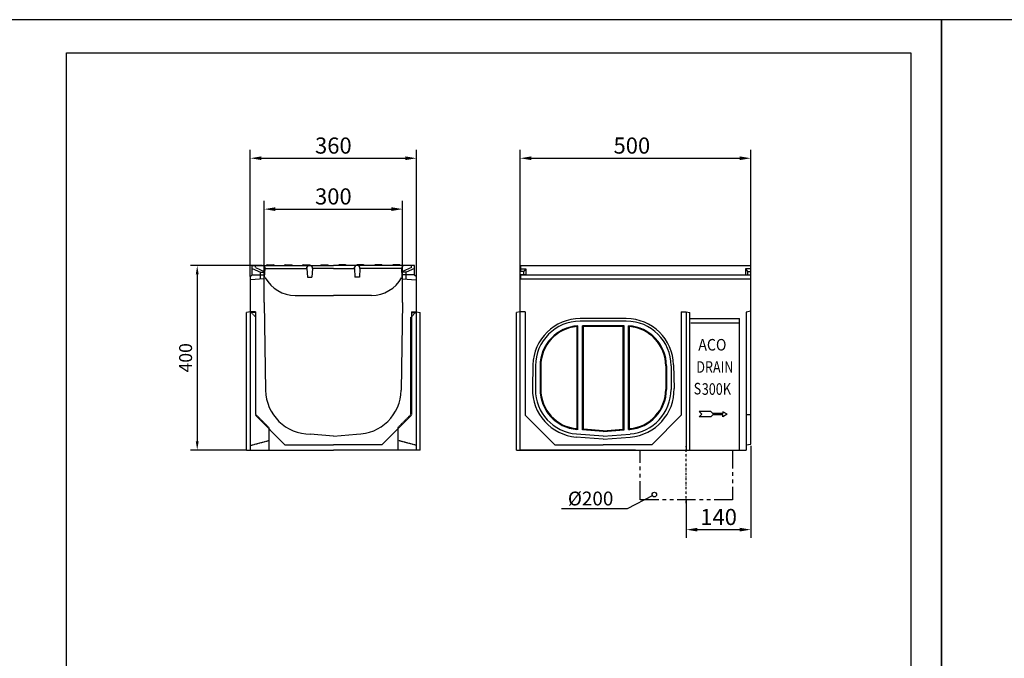
# Model space of a CAD drawing. Units: millimetres. Extents: x 4164 to 15534, y -270 to 3930.
# Drawn here: x 9335 to 11470, y 1315 to 2700 of the extents above; entities that cross this region are included whole.
import ezdxf
from ezdxf.enums import TextEntityAlignment as Align

# ---------------------------------------------------------------- set-up
doc = ezdxf.new("R2010")
doc.units = ezdxf.units.MM
for name, pattern in [('AUSGEZOGEN', [0]), ('PHANTOM', [2.5, 1.25, -0.25, 0.25, -0.25, 0.25, -0.25]), ('STRICHPUNKT', [1, 0.5, -0.25, 0, -0.25]), ('VERDECKT', [0.375, 0.25, -0.125])]:
    doc.linetypes.add(name, pattern=pattern)
for name, color, linetype in [('BEMASS', 3, 'Continuous'), ('DUENN', 4, 'Continuous'), ('MITTE', 1, 'STRICHPUNKT'), ('PHANTOM', 4, 'PHANTOM'), ('PN', 7, 'AUSGEZOGEN'), ('ROST', 12, 'Continuous'), ('SCHRAFF', 6, 'Continuous'), ('SICHTBAR', 7, 'Continuous'), ('TEXT35', 132, 'Continuous'), ('VERDECKT', 10, 'VERDECKT')]:
    doc.layers.add(name, color=color, linetype=linetype)
doc.styles.add('BEMSTIL', font='isocp3.shx', dxfattribs={"width": 0.8})
doc.styles.add('TEXT50', font='isocp3.shx', dxfattribs={"width": 0.8, "height": 5})
doc.dimstyles.new('MARKETING', dxfattribs={"dimscale": 8, "dimtxt": 3.5, "dimasz": 2.4, "dimexe": 1.8, "dimexo": 0, "dimgap": 1.4, "dimtad": 1, "dimdec": 1, "dimdsep": 46, "dimtxsty": 'Standard', "dimcen": 3, "dimclrd": 3, "dimclre": 3, "dimclrt": 132, "dimadec": 0, "dimazin": 0, "dimtfac": 1, "dimtdec": 1, "dimtix": 1, "dimtmove": 0, "dimatfit": 0, "dimfxl": 1, "dimtolj": 1, "dimarcsym": 0})
doc.dimstyles.get("Standard").update_dxf_attribs({"dimscale": 10, "dimtxt": 3.5, "dimasz": 2.4, "dimexe": 1.8, "dimexo": 0, "dimgap": 1, "dimtad": 1, "dimdec": 0, "dimrnd": 0.01, "dimzin": 0, "dimdsep": 46, "dimtxsty": 'Standard', "dimcen": 3, "dimclrd": 256, "dimclre": 256, "dimclrt": 132, "dimadec": 0, "dimazin": 0, "dimtfac": 1, "dimtdec": 0, "dimtix": 1, "dimtmove": 0, "dimatfit": 0, "dimfxl": 1, "dimtolj": 1, "dimtzin": 0, "dimarcsym": 0})

# ---------------------------------------------------------------- blocks, each defined once
blk = doc.blocks.new('*D20')
at = {"layer": 'BEMASS', "lineweight": -2, "transparency": 16777216}
for p, q in [((10420.2, 2138.3), (10420.2, 2417.7)), ((10920.2, 2138.3), (10920.2, 2417.7)), ((10444.2, 2399.7), (10896.2, 2399.7))]:
    blk.add_line(p, q, dxfattribs=at)
at = {"layer": 'BEMASS', "transparency": 16777216}
for points in [[(10444.2, 2403.7), (10444.2, 2395.7), (10420.2, 2399.7)], [(10896.2, 2403.7), (10896.2, 2395.7), (10920.2, 2399.7)]]:
    blk.add_solid(points, dxfattribs=at)
at = {"layer": 'Defpoints', "color": 0, "transparency": 16777216}
for p in [(10920.2, 2399.7), (10420.2, 2138.3, 124.2), (10920.2, 2138.3)]:
    blk.add_point(p, dxfattribs=at)
at = {"layer": 'BEMASS', "color": 132, "transparency": 16777216, "insert": (10662.2, 2427.2), "char_height": 35, "attachment_point": 5}
blk.add_mtext('\\A1;500', dxfattribs=at)
blk = doc.blocks.new('*D21')
at = {"layer": 'BEMASS', "lineweight": -2, "transparency": 16777216}
for p, q in [((9865.1, 2147), (9865.1, 2307.4)), ((10165.1, 2147), (10165.1, 2307.4)), ((9889.1, 2289.4), (10141.1, 2289.4))]:
    blk.add_line(p, q, dxfattribs=at)
at = {"layer": 'BEMASS', "transparency": 16777216}
for points in [[(9889.1, 2293.4), (9889.1, 2285.4), (9865.1, 2289.4)], [(10141.1, 2293.4), (10141.1, 2285.4), (10165.1, 2289.4)]]:
    blk.add_solid(points, dxfattribs=at)
at = {"layer": 'Defpoints', "color": 0, "transparency": 16777216}
for p in [(10165.1, 2289.4), (9865.1, 2147), (10165.1, 2147)]:
    blk.add_point(p, dxfattribs=at)
at = {"layer": 'BEMASS', "color": 132, "transparency": 16777216, "insert": (10015.1, 2316.9), "char_height": 35, "attachment_point": 5}
blk.add_mtext('\\A1;300', dxfattribs=at)
blk = doc.blocks.new('*D22')
at = {"layer": 'BEMASS', "lineweight": -2, "transparency": 16777216}
for p, q in [((9835.1, 2143), (9835.1, 2417.7)), ((10195.1, 2143), (10195.1, 2417.7)), ((9859.1, 2399.7), (10171.1, 2399.7))]:
    blk.add_line(p, q, dxfattribs=at)
at = {"layer": 'BEMASS', "transparency": 16777216}
for points in [[(9859.1, 2403.7), (9859.1, 2395.7), (9835.1, 2399.7)], [(10171.1, 2403.7), (10171.1, 2395.7), (10195.1, 2399.7)]]:
    blk.add_solid(points, dxfattribs=at)
at = {"layer": 'Defpoints', "color": 0, "transparency": 16777216}
for p in [(10195.1, 2399.7), (9835.1, 2143), (10195.1, 2143)]:
    blk.add_point(p, dxfattribs=at)
at = {"layer": 'BEMASS', "color": 132, "transparency": 16777216, "insert": (10015.1, 2427.2), "char_height": 35, "attachment_point": 5}
blk.add_mtext('\\A1;360', dxfattribs=at)
blk = doc.blocks.new('*D38')
at = {"layer": 'BEMASS', "lineweight": -2, "transparency": 16777216}
for p, q in [((10920.2, 1775.9), (10920.2, 1576.4)), ((10780.2, 1659.4), (10780.2, 1576.4)), ((10804.2, 1594.4), (10896.2, 1594.4))]:
    blk.add_line(p, q, dxfattribs=at)
at = {"layer": 'BEMASS', "transparency": 16777216}
for points in [[(10804.2, 1598.4), (10804.2, 1590.4), (10780.2, 1594.4)], [(10896.2, 1598.4), (10896.2, 1590.4), (10920.2, 1594.4)]]:
    blk.add_solid(points, dxfattribs=at)
at = {"layer": 'Defpoints', "color": 0, "transparency": 16777216}
for p in [(10920.2, 1775.9), (10780.2, 1659.4), (10920.2, 1594.4)]:
    blk.add_point(p, dxfattribs=at)
at = {"layer": 'BEMASS', "color": 132, "transparency": 16777216, "insert": (10850.2, 1621.9), "char_height": 35, "attachment_point": 5}
blk.add_mtext('\\A1;140', dxfattribs=at)
blk = doc.blocks.new('A$C29F459CC')
at = {"layer": 'ROST'}
for p, q in [((-168.4, 0), (-153.6, 0)), ((-153.6, 0), (0.1, 0)), ((-143.5, 1.5), (-129.5, 1.5)), ((-104.4, 1.5), (-90.4, 1.5)), ((-65.4, 1.5), (-51.4, 1.5)), ((-26.3, 1.5), (-12.3, 1.5)), ((168.6, 0), (0.1, 0)), ((26.6, 1.5), (12.6, 1.5)), ((65.6, 1.5), (51.6, 1.5)), ((104.7, 1.5), (90.7, 1.5)), ((143.7, 1.5), (129.7, 1.5)), ((169, -3.7), (169, 0)), ((-176, -6.3), (-158, -14.6)), ((-176, -20), (-150, -20)), ((-169, -4), (-150, -12.9)), ((-158, -14.6), (-150, -14.2)), ((-158, -29.4), (-158, -14.6)), ((-149.2, -25), (-148.2, -6)), ((-148.3, -3.8), (-148.2, -6)), ((-148.2, -6), (-57.4, -6)), ((-57.4, -6), (-57.3, -3.8)), ((-57.4, -6), (-56.4, -25)), ((-45.4, -6), (-46.4, -25)), ((-45.4, -6), (-45.5, -3.8)), ((0.1, -6), (-45.4, -6)), ((-44.4, -6), (-45.4, -6)), ((0.1, -6), (45.6, -6)), ((44.6, -6), (45.6, -6)), ((45.6, -6), (45.7, -3.8)), ((45.6, -6), (46.6, -25)), ((57.6, -6), (56.6, -25)), ((57.6, -6), (57.5, -3.8)), ((148.4, -6), (57.6, -6)), ((148.5, -3.8), (148.4, -6)), ((149.4, -25), (148.4, -6)), ((169, -4), (150, -12.9)), ((158, -14.6), (150, -14.2)), ((176, -20), (150, -20)), ((176, -6.3), (158, -14.6)), ((158, -29.4), (158, -14.6)), ((-56.4, -25), (-46.4, -25)), ((56.6, -25), (46.6, -25)), ((-82.7, -65), (0.1, -65)), ((82.9, -65), (0.1, -65))]:
    blk.add_line(p, q, dxfattribs=at)
for centre, radius, start, end in [((-152.3, -4), 4, 3, 90), ((-143.5, -0.5), 2, 90, 165.5225), ((-104.4, -0.5), 2, 90, 165.5225), ((-90.4, -0.5), 2, 14.4775, 90), ((-65.4, -0.5), 2, 90, 165.5225), ((-53.3, -4), 4, 90, 177), ((-51.4, -0.5), 2, 14.4775, 90), ((-49.5, -4), 4, 3, 90), ((-26.3, -0.5), 2, 90, 165.5225), ((-12.3, -0.5), 2, 14.4775, 90), ((12.6, -0.5), 2, 90, 165.5225), ((26.6, -0.5), 2, 14.4775, 90), ((49.7, -4), 4, 90, 177), ((51.6, -0.5), 2, 90, 165.5225), ((53.5, -4), 4, 3, 90), ((65.6, -0.5), 2, 14.4775, 90), ((90.7, -0.5), 2, 90, 165.5225), ((104.7, -0.5), 2, 14.4775, 90), ((129.7, -0.5), 2, 90, 165.5225), ((143.7, -0.5), 2, 14.4775, 90), ((152.5, -4), 4, 90, 177), ((-81.9, 10), 75, 208.8931, 269.42), ((82.1, 10), 75, 270.58, 331.1069)]:
    blk.add_arc(centre, radius, start, end, dxfattribs=at)
at = {"layer": 'ROST', "color": 11}
for centre, start, end in [((-129.5, -0.5), 14.4775, 90), ((-149.4, -27), 22.0243, 90), ((149.6, -27), 90, 157.9757)]:
    blk.add_arc(centre, 2, start, end, dxfattribs=at)
at = {"layer": 'SICHTBAR'}
for p, q in [((-176, 0), (-169, 0)), ((-176, -20), (-176, 0)), ((176, 0), (169, 0)), ((176, -20), (176, 0)), ((-176, -20), (-180, -24)), ((-150, -24), (-150, -12.9)), ((-150, -80), (-150, -20)), ((150, -24), (150, -12.9)), ((150, -80), (150, -20)), ((176, -20), (180, -24)), ((-180, -400), (-180, -24)), ((-149.7, -29), (-179.7, -30.6)), ((149.7, -29), (179.7, -30.6)), ((180, -400), (180, -24)), ((-150, -80), (-147, -270.2)), ((150, -80), (147, -270.2)), ((-180, -100.3), (-188, -101.7)), ((-188, -400), (-188, -101.7)), ((-169, -100), (-180, -100)), ((-169, -101.7), (-180, -101.7)), ((-169, -100), (-169, -323.1)), ((169, -100), (169, -323.1)), ((169, -100), (180, -100)), ((169, -101.7), (180, -101.7)), ((180, -100.3), (188, -101.7)), ((188, -400), (188, -101.7)), ((-169, -324.6), (-105, -388.6)), ((169, -324.6), (105, -388.6)), ((0, -370), (-50, -365.6)), ((0, -370), (50, -365.6)), ((-188, -400), (0, -400)), ((-105, -388.6), (0, -388.6)), ((105, -388.6), (0, -388.6)), ((188, -400), (0, -400))]:
    blk.add_line(p, q, dxfattribs=at)
at = {"layer": 'SICHTBAR', "color": 11}
blk.add_line((-169, -3.7), (-169, 0), dxfattribs=at)
at = {"layer": 'SICHTBAR'}
for centre, start, end in [((-50, -268.6), 180.9075, 270), ((50, -268.6), 270, 359.0925)]:
    blk.add_arc(centre, 97, start, end, dxfattribs=at)
at = {"layer": 'VERDECKT', "ltscale": 5}
for p, q in [((-180, -100), (-168, -112)), ((180, -100), (168, -112)), ((-168, -323), (-168, -112)), ((168, -323), (168, -112)), ((-168, -323), (-140, -351)), ((168, -323), (140, -351)), ((-140, -351), (-140, -400)), ((140, -351), (140, -400)), ((-180, -390), (-140, -379.3)), ((180, -390), (140, -379.3))]:
    blk.add_line(p, q, dxfattribs=at)
blk = doc.blocks.new('R-PFEIL')
at = {"layer": 'DUENN'}
for p, q in [((0, 0), (4.7, 2.7)), ((0, 0), (4.7, -2.7)), ((4.7, 2.7), (4.7, 0.7)), ((4.7, 0.7), (15.8, 0.7)), ((15.8, 0.7), (17.9, 2.8)), ((17.9, 2.8), (30.5, 2.8)), ((30.5, 2.8), (27.7, 0)), ((4.7, -0.7), (15.8, -0.7)), ((4.7, -2.7), (4.7, -0.7)), ((15.8, -0.7), (17.9, -2.8)), ((17.9, -2.8), (30.5, -2.8)), ((30.5, -2.8), (27.7, 0))]:
    blk.add_line(p, q, dxfattribs=at)
at = {"layer": 'PN', "style": 'BEMSTIL', "width": 0.8, "flags": 1}
blk.add_attdef('PN', (0, 0), '', height=3.5, dxfattribs=at)
blk = doc.blocks.new('A$C77CB35F7')
at = {"layer": 'DUENN'}
for p, q in [((-500, -28.7), (0, -28.7)), ((-26.8, -125), (-130.2, -125))]:
    blk.add_line(p, q, dxfattribs=at)
at = {"layer": 'SICHTBAR'}
for p, q in [((-499.5, 0), (-0.5, 0)), ((-62.5, 0), (-54, 0)), ((-0.5, 0), (-0.5, -13)), ((-499.5, 0), (-499.5, -13)), ((-499.5, -6.9), (-488, -6.9)), ((-493, -13), (-499.5, -13)), ((-499.5, -20), (-12, -20)), ((-488, -20), (-499.5, -20)), ((-499.5, -20), (-499.5, -28.7)), ((-488, -6.9), (-493, -13)), ((-493, -13), (-493, -20)), ((-488, -6.9), (-488, -20)), ((-0.5, -6.9), (-12, -6.9)), ((-12, -6.9), (-12, -20)), ((-12, -6.9), (-7, -13)), ((-12, -20), (-0.5, -20)), ((-7, -13), (-7, -20)), ((-7, -13), (-0.5, -13)), ((-0.5, -20), (-0.5, -28.7)), ((-500, -400), (-500, -28.7)), ((0, -387.2), (0, -28.7)), ((-500, -100.3), (-508, -101.7)), ((-508, -400), (-508, -101.7)), ((-489, -100), (-500, -100)), ((-489, -100), (-489, -324.6)), ((-151, -100), (-151, -324.6)), ((-151, -100), (-140, -100)), ((-140, -100), (-140, -400)), ((-140, -100), (-132, -101.7)), ((-132, -400), (-132, -101.7)), ((0, -99), (-10, -100.7)), ((-10, -100.7), (-10, -400)), ((-270, -115), (-370, -115)), ((-270, -120.5), (-370, -120.5)), ((-132, -115), (-25, -115)), ((-25, -400), (-25, -115)), ((-375, -130.7), (-376.7, -132.4)), ((-376.7, -353.6), (-376.7, -132.4)), ((-375, -355.4), (-375, -130.7)), ((-365, -356.2), (-365, -130.5)), ((-365, -130.5), (-363.2, -132.1)), ((-275, -130.5), (-365, -130.5)), ((-363.2, -354.8), (-363.2, -132.1)), ((-276.7, -132.1), (-363.2, -132.1)), ((-275, -130.5), (-276.7, -132.1)), ((-276.7, -354.8), (-276.7, -132.1)), ((-275, -356.2), (-275, -130.5)), ((-265, -130.7), (-263.2, -132.4)), ((-265, -355.4), (-265, -130.7)), ((-263.2, -353.6), (-263.2, -132.4)), ((-472.5, -215.4), (-473.6, -266.3)), ((-467, -217.5), (-467, -268.5)), ((-457, -217.5), (-457, -268.5)), ((-455.4, -217.6), (-455.4, -268.5)), ((-184.6, -217.6), (-184.6, -268.5)), ((-183, -217.5), (-183, -268.5)), ((-173, -217.5), (-173, -268.5)), ((-167.5, -215.4), (-166.4, -266.3)), ((-489, -324.6), (-425, -388.6)), ((-151, -324.6), (-215, -388.6)), ((-10, -322.6), (0, -322.6)), ((-375, -355.4), (-377.3, -355.2)), ((-376.7, -353.6), (-377.1, -353.6)), ((-376.7, -353.6), (-375, -355.4)), ((-363.2, -354.8), (-365, -356.2)), ((-320, -360), (-365, -356.2)), ((-320, -358.4), (-363.2, -354.8)), ((-320, -358.4), (-276.7, -354.8)), ((-320, -360), (-275, -356.2)), ((-276.7, -354.8), (-275, -356.2)), ((-263.2, -353.6), (-265, -355.4)), ((-265, -355.4), (-262.7, -355.2)), ((-263.2, -353.6), (-262.9, -353.6)), ((-320, -376.6), (-378.6, -371.7)), ((-320, -370), (-378.1, -365.2)), ((-320, -370), (-261.9, -365.2)), ((-320, -376.6), (-261.4, -371.7)), ((-508, -400), (-10, -400)), ((-250, -400), (-499.5, -400)), ((-425, -388.6), (-320, -388.6)), ((-215, -388.6), (-320, -388.6)), ((-10, -389), (0, -387.2))]:
    blk.add_line(p, q, dxfattribs=at)
for centre, radius, start, end in [((-370, -217.5), 102.5, 90, 178.8097), ((-370, -217.5), 97, 90, 180), ((-270, -217.5), 102.5, 1.1903, 90), ((-270, -217.5), 97, 0, 90), ((-370, -217.5), 87, 93.2946, 180), ((-370, -217.5), 85.4, 94.5334, 180.0153), ((-270, -217.5), 87, 0, 86.7054), ((-270, -217.5), 85.4, 359.9847, 85.4666), ((-370, -268.5), 103.6, 178.8097, 265.2614), ((-370, -268.5), 97, 180, 265.2392), ((-370, -268.5), 87, 180, 265.2048), ((-370, -268.5), 85.4, 180.0153, 265.1991), ((-270, -268.5), 85.4, 274.8009, 359.9847), ((-270, -268.5), 87, 274.7952, 0), ((-270, -268.5), 97, 274.7608, 0), ((-270, -268.5), 103.6, 274.7386, 1.1903)]:
    blk.add_arc(centre, radius, start, end, dxfattribs=at)
at = {"layer": 'DUENN', "xscale": 2, "yscale": 2, "zscale": 2, "rotation": 180}
blk.add_blockref('R-PFEIL', (-51.2, -322.3), dxfattribs=at)
at = {"layer": 'TEXT35', "style": 'TEXT50'}
for s, width, p in [('ACO', 0.9, (-114, -184.2)), ('DRAIN', 0.8, (-118.3, -232.4)), ('S ', 0.8, (-124, -279.3)), (' 300 ', 0.8, (-112.5, -280.2)), (' K', 0.8, (-66.8, -279.9))]:
    blk.add_text(s, height=25, dxfattribs=dict(at, width=width)).set_placement(p)
blk = doc.blocks.new('*D128')
at = {"layer": 'Defpoints', "color": 0, "transparency": 16777216}
for p in [(9861.1, 2167), (9720, 1767), (9827.1, 1767)]:
    blk.add_point(p, dxfattribs=at)
at = {"layer": 'SICHTBAR', "color": 3, "lineweight": -2, "transparency": 16777216}
for p, q in [((9861.1, 2167), (9705.6, 2167)), ((9720, 2147.8), (9720, 1786.2)), ((9827.1, 1767), (9705.6, 1767))]:
    blk.add_line(p, q, dxfattribs=at)
at = {"layer": 'SICHTBAR', "color": 3, "transparency": 16777216}
for points in [[(9716.8, 2147.8), (9723.2, 2147.8), (9720, 2167)], [(9716.8, 1786.2), (9723.2, 1786.2), (9720, 1767)]]:
    blk.add_solid(points, dxfattribs=at)
at = {"layer": 'SICHTBAR', "color": 132, "transparency": 16777216, "insert": (9694.8, 1967), "char_height": 28, "attachment_point": 5, "rotation": 90}
blk.add_mtext('\\A1;400', dxfattribs=at)

msp = doc.modelspace()

# ---------------------------------------------------------------- linework, layer by layer
at = {"layer": 'DUENN'}
for p, q in [((10707.34, 1668.36, -124.16), (10651.77, 1639.61, -124.16)), ((10651.77, 1639.61, -124.16), (10509.98, 1639.61, -124.16))]:
    msp.add_line(p, q, dxfattribs=at)
msp.add_circle((10710.95, 1670.44, -124.16), 5, dxfattribs=at)
at = {"layer": 'MITTE', "ltscale": 10}
msp.add_line((10780.21, 1651.97, -124.16), (10780.21, 1775.3, -124.16), dxfattribs=at)
at = {"layer": 'PHANTOM', "ltscale": 32, "elevation": -124.16}
msp.add_lwpolyline([(10880.46, 1766.99), (10880.46, 1659.42), (10679.96, 1659.42), (10679.96, 1766.99)], dxfattribs=at)
at = {"layer": 'SICHTBAR'}
for points in [[(9233.73, -269.89), (11333.73, -269.89), (11333.73, 2700.11), (9233.73, 2700.11)], [(11333.73, -269.89), (13433.73, -269.89), (13433.73, 2700.11), (11333.73, 2700.11)], [(11266.67, -199.68), (9436.56, -199.68), (9436.56, 2628.32), (11266.67, 2628.32)]]:
    msp.add_lwpolyline(points, close=True, dxfattribs=at)

# ---------------------------------------------------------------- block references
at = {"layer": 'SCHRAFF'}
msp.add_blockref('A$C29F459CC', (10015.15, 2166.99), dxfattribs=at)
at = {"layer": 'SICHTBAR'}
msp.add_blockref('A$C77CB35F7', (10920.21, 2166.99), dxfattribs=at)

# ---------------------------------------------------------------- texts
at = {"layer": 'TEXT35', "style": 'TEXT50'}
msp.add_text('%%C200', height=30, dxfattribs=at).set_placement((10523.55, 1661.94, -124.16), align=Align.MIDDLE_LEFT)

# ---------------------------------------------------------------- dimensions: what is measured, and where the dimension line sits
at = {"layer": 'BEMASS'}
for base, p1, p2, picture, middle in [((10195.15, 2399.65), (9835.15, 2142.99), (10195.15, 2142.99), '*D22', (10015.15, 2399.65)), ((10920.21, 2399.65, -124.16), (10420.21, 2138.3), (10920.21, 2138.3, -124.16), '*D20', (10662.21, 2399.65, -124.16)), ((10165.15, 2289.35), (9865.15, 2146.99), (10165.15, 2146.99), '*D21', (10015.15, 2289.35))]:
    dim = msp.add_linear_dim(base=base, p1=p1, p2=p2, dimstyle='Standard', dxfattribs=at)
    dim.commit()
    dim.dimension.update_dxf_attribs({"geometry": picture, "text_midpoint": middle, "dimtype": 160})
dim = msp.add_linear_dim(base=(10920.21, 1594.43, -124.16), p1=(10780.21, 1659.42, -124.16), p2=(10920.21, 1775.92, -124.16), dimstyle='Standard', dxfattribs=at)
dim.commit()
dim.dimension.update_dxf_attribs({"geometry": '*D38', "text_midpoint": (10850.21, 1621.93, -124.16)})
at = {"layer": 'SICHTBAR'}
dim = msp.add_linear_dim(base=(9719.96, 1766.99), p1=(9861.08, 2166.99), p2=(9827.11, 1766.99), angle=90, dimstyle='MARKETING', dxfattribs=at)
dim.commit()
dim.dimension.update_dxf_attribs({"geometry": '*D128', "text_midpoint": (9694.76, 1966.99)})

doc.saveas('drawing.dxf')
